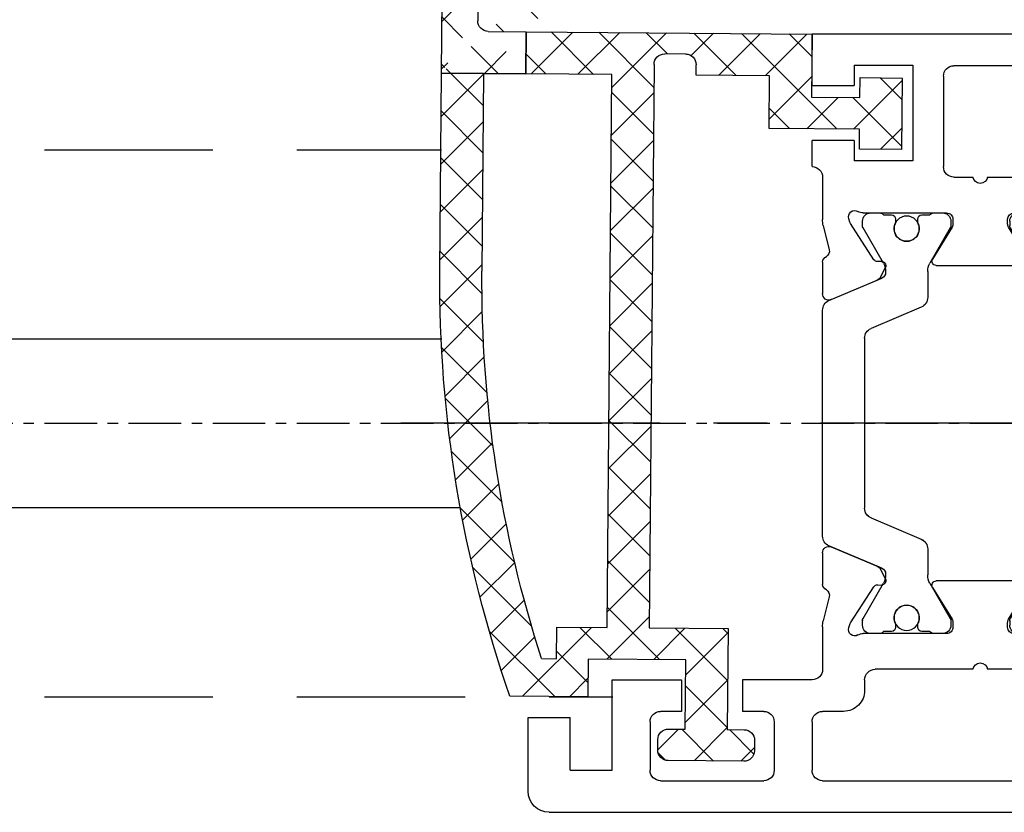
# Model space of a CAD drawing. Units: millimetres. Extents: x 4040 to 5228, y -9910 to 1050.
# Drawn here: x 4203 to 4250, y -6683 to -6645 of the extents above; entities that cross this region are included whole.
import ezdxf

# ---------------------------------------------------------------- set-up
doc = ezdxf.new("R2010")
doc.units = ezdxf.units.MM
for name, pattern in [('CENTERX2', [20.319999999999997, 12.7, -2.54, 2.54, -2.54]), ('MITTEX2', [4, 2.5, -0.5, 0.5, -0.5]), ('VERDECKTX2', [0.75, 0.5, -0.25])]:
    doc.linetypes.add(name, pattern=pattern)
for name, color, linetype in [('03_Mittellinie', 1, 'MITTEX2'), ('1', 7, 'Continuous'), ('BLOCK 325439-XX-1-20 Seitendichtung$0$325439', 252, 'Continuous'), ('BLOCK 325440-XX-1-20 Seitendichtung Vertikal$0$325440', 3, 'Continuous'), ('Fahrflügel', 3, 'Continuous'), ('Konstruktion', 31, 'Continuous')]:
    doc.layers.add(name, color=color, linetype=linetype)

# ---------------------------------------------------------------- blocks, each defined once
blk = doc.blocks.new('BLOCK 325440-XX-1-20 Seitendichtung Vertikal$0$325440 Trennung')
at = {"layer": 'BLOCK 325440-XX-1-20 Seitendichtung Vertikal$0$325440', "color": 8}
for p, q in [((-5.370715454882884, 15), (-5.369050250119471, 15)), ((5.369065269165731, 15), (-5.369050250119471, 15)), ((-5.829302415913844, 14.69536066055298), (-6.895107970303798, 12.18445539474487)), ((-5.812794739600577, 14.73357515229145), (-5.811704674935754, 14.73248508762572)), ((6.895126714640355, 12.18445539474487), (5.829313709669805, 14.69536066055298)), ((5.876636072331166, 14.58294630050659), (6.804445698195195, 12.39712476730347)), ((-9.999992147750163, 12.69997596740723), (-9.999988422459865, 12.27314710617065)), ((-9.601661757296824, 13.09998273849487), (-9.599996552533412, 13.09998273849487)), ((-9.38831438190391, 13.09998273849487), (-9.599996552533412, 13.09998273849487)), ((-7.611179546183848, 12.10643291473389), (-9.283313349551463, 13.07184934616089)), ((-5.520338014430308, 10.30458450317383), (-4.505527958936, 12.69532680511475)), ((-4.045275793141627, 12.99996614456177), (4.045294537478185, 12.99996614456177)), ((4.503877773218846, 12.69532680511475), (5.518684103422856, 10.30458450317383)), ((4.503877773218846, 12.69532680511475), (4.505546703272557, 12.69532680511475)), ((4.505546703272557, 12.69532680511475), (5.520353033476567, 10.30458450317383)), ((9.283328368597722, 13.07184934616089), (7.611198290520406, 12.10643291473389)), ((9.386660470896459, 13.09998273849487), (9.388325675659871, 13.09998273849487)), ((9.600004120999074, 13.09998273849487), (9.388325675659871, 13.09998273849487)), ((10.00000716679642, 12.27320671081543), (10.00000716679642, 12.69997596740723)), ((-7.776336566275859, 12.5551962852478), (-7.774671361512446, 12.5551962852478)), ((10.00000716679642, 12.39115718907942), (10.00012328311823, 12.39104107275762)), ((-9.899990454978251, 12.09999561309814), (-9.899990454978251, 11.72496318817139)), ((9.90000547402451, 11.72496318817139), (9.90000547402451, 12.09999561309814)), ((-9.701655999488139, 11.52498960494995), (-9.699990794724727, 11.52498960494995)), ((-9.699990794724727, 11.52498960494995), (-9.58818365699699, 11.52498960494995)), ((9.586537196570134, 11.52498960494995), (9.588206126623845, 11.52498960494995)), ((9.588206126623845, 11.52498960494995), (9.700009539061284, 11.52498960494995)), ((-9.58817993170669, 10.47499418258667), (-9.699987069434428, 10.47499418258667)), ((5.518684103422856, 10.30458450317383), (5.520353033476567, 10.30458450317383)), ((9.586540921860433, 10.47499418258667), (9.588206126623845, 10.47499418258667)), ((9.700013264351583, 10.47499418258667), (9.588206126623845, 10.47499418258667)), ((-9.89999418026855, 10.27496099472046), (-9.899990454978251, 9.899988174438477)), ((-9.283309624261165, 8.928134441375732), (-7.612427518433833, 9.892776012420654)), ((-7.212428197926783, 10.00000476837158), (-5.980586454934382, 10.00000476837158)), ((5.978939994507527, 10.00000476837158), (5.98060519927094, 10.00000476837158)), ((5.98060519927094, 10.00000476837158), (7.212443216973043, 10.00000476837158)), ((7.612446262770391, 9.892776012420654), (9.283328368597722, 8.928134441375732)), ((9.90000547402451, 9.899988174438477), (9.90000547402451, 10.27496099472046)), ((-9.999992147750163, 9.726777076721191), (-9.999988422459865, 9.29994821548462)), ((10.00000716679642, 9.300007820129395), (10.00000716679642, 9.726777076721191)), ((-9.601654306716227, 8.900001049041748), (-9.599989101952815, 8.900001049041748)), ((-9.599989101952815, 8.900001049041748), (-9.388310656613612, 8.900001049041748)), ((9.386664196186757, 8.900001049041748), (9.38832940095017, 8.900001049041748)), ((9.38832940095017, 8.900001049041748), (9.600011571579671, 8.900001049041748)), ((-9.601654306716227, 6.099998950958252), (-9.599989101952815, 6.099998950958252)), ((-9.599989101952815, 6.099998950958252), (-9.388310656613612, 6.099998950958252)), ((9.386664196186757, 6.099998950958252), (9.38832940095017, 6.099998950958252)), ((9.38832940095017, 6.099998950958252), (9.600011571579671, 6.099998950958252)), ((-9.999992147750163, 5.273222923278809), (-9.999988422459865, 5.700051784515381)), ((-9.283309624261165, 6.071865558624268), (-7.612427518433833, 5.107223987579346)), ((7.612446262770391, 5.107223987579346), (9.283328368597722, 6.071865558624268)), ((10.00000716679642, 5.699992179870605), (10.00000716679642, 5.273222923278809)), ((-9.89999418026855, 4.725039005279541), (-9.899990454978251, 5.100011825561523)), ((-7.212428197926783, 4.999995231628418), (-5.980586454934382, 4.999995231628418)), ((-5.520338014430308, 4.695415496826172), (-4.505527958936, 2.304673194885254)), ((4.503877773218846, 2.304673194885254), (5.518684103422856, 4.695415496826172)), ((4.505546703272557, 2.304673194885254), (5.520353033476567, 4.695415496826172)), ((5.518684103422856, 4.695415496826172), (5.520353033476567, 4.695415496826172)), ((5.978939994507527, 4.999995231628418), (5.98060519927094, 4.999995231628418)), ((5.98060519927094, 4.999995231628418), (7.212443216973043, 4.999995231628418)), ((9.90000547402451, 5.100011825561523), (9.90000547402451, 4.725039005279541)), ((-9.58817993170669, 4.52500581741333), (-9.699987069434428, 4.52500581741333)), ((9.586540921860433, 4.52500581741333), (9.588206126623845, 4.52500581741333)), ((9.700013264351583, 4.52500581741333), (9.588206126623845, 4.52500581741333)), ((-9.701655999488139, 3.475010395050049), (-9.699990794724727, 3.475010395050049)), ((-9.699990794724727, 3.475010395050049), (-9.58818365699699, 3.475010395050049)), ((9.586537196570134, 3.475010395050049), (9.588206126623845, 3.475010395050049)), ((9.588206126623845, 3.475010395050049), (9.700009539061284, 3.475010395050049)), ((-9.899990454978251, 2.900004386901855), (-9.899990454978251, 3.275036811828613)), ((-7.611179546183848, 2.893567085266113), (-9.283313349551463, 1.928150653839111)), ((-5.829302415913844, 0.3046393394470215), (-6.895107970303798, 2.815544605255127)), ((6.895126714640355, 2.815544605255127), (5.829313709669805, 0.3046393394470215)), ((9.283328368597722, 1.928150653839111), (7.611198290520406, 2.893567085266113)), ((9.90000547402451, 3.275036811828613), (9.90000547402451, 2.900004386901855)), ((-9.999992147750163, 2.300024032592773), (-9.999988422459865, 2.726852893829346)), ((-7.776336566275859, 2.444803714752197), (-7.774671361512446, 2.444803714752197)), ((5.876636072331166, 0.4170536994934082), (6.804445698195195, 2.602875232696533)), ((10.00000716679642, 2.72679328918457), (10.00000716679642, 2.300024032592773)), ((10.00000716679642, 2.608842810920578), (10.00012328311823, 2.608958927242384)), ((-9.601661757296824, 1.900017261505127), (-9.599996552533412, 1.900017261505127)), ((-9.38831438190391, 1.900017261505127), (-9.599996552533412, 1.900017261505127)), ((-4.045275793141627, 2.000033855438232), (4.045294537478185, 2.000033855438232)), ((4.503877773218846, 2.304673194885254), (4.505546703272557, 2.304673194885254)), ((9.386660470896459, 1.900017261505127), (9.388325675659871, 1.900017261505127)), ((9.600004120999074, 1.900017261505127), (9.388325675659871, 1.900017261505127)), ((-5.812794739600577, 0.2664248477085494), (-5.811704674935754, 0.2675149123742813)), ((-5.370715454882884, 0), (-5.369050250119471, 0)), ((5.369065269165731, 0), (-5.369050250119471, 0))]:
    blk.add_line(p, q, dxfattribs=at)
for centre in [(-9.25, 10.99997415550206), (9.25, 10.99997415550206), (-9.25, 4.000025844497941), (9.25, 4.000025844497941)]:
    blk.add_circle(centre, 0.6000047177448772, dxfattribs=at)
for centre, radius, start, end in [((-5.36897424646304, 14.49988871183632), 0.5001112939389148, 90.00870743932865, 156.9921714281868), ((5.368985538374545, 14.49988871000187), 0.5001112963536953, 23.00782868266453, 89.9908655575331), ((-9.599960769752215, 12.69995136134094), 0.400031378753951, 90.005125103779, 179.9964757171745), ((-9.388295390594067, 12.89004153757378), 0.209941201780101, 59.99639476126658, 90.00518298404624), ((-4.045322419897275, 12.50004012765567), 0.4999260190806769, 89.99465617664997, 157.0062226909658), ((4.043706474381906, 12.50009185712588), 0.4998742933889589, 22.98985223323349, 90.00884200695936), ((4.045332669451454, 12.50002729365224), 0.4999388523635198, 22.99475099535031, 90.00437013671225), ((9.3883030894267, 12.89006885525396), 0.2099138844561213, 89.9938351108053, 120.0056035167744), ((9.599976315374079, 12.69995188731446), 0.4000308521474422, 0.003448953298893415, 89.99601744473696), ((-9.800012681327644, 12.2731855183838), 0.1999757448216991, 180.011005623293, 240.0033409919849), ((-7.171277270324936, 12.30164721640813), 0.3000056755121027, 269.6255051349651, 337.0061690396701), ((7.171147043372912, 12.30151832931642), 0.2998181991198574, 202.9822781612211, 270.4031983688329), ((9.800038381719787, 12.27318364961684), 0.1999687864064466, 299.994276180556, 0.006607578180550821), ((-9.699966090796806, 11.72501397405449), 0.2000243706296663, 180.0145473111706, 269.9929237082657), ((-7.215870224299579, 12.79103530970679), 0.790537727859891, 239.9966140485419, 273.0913436466357), ((7.216178566268354, 12.79027353228594), 0.7897332288582115, 266.88446271535, 300.0128275205197), ((9.699987471201894, 11.72500761149058), 0.2000180077574009, 270.006321406895, 359.9872748023416), ((-9.58794565093558, 11.72423170963884), 0.1992422468445292, 269.9315569550675, 295.0330176429829), ((-9.249998648960172, 10.99996209144592), 0.599991560937963, 244.9923971459128, 115.0076028540871), ((9.249997331644408, 10.99996209144592), 0.5999984671305113, 64.99098338269856, 295.0090166173014), ((9.587968012539932, 11.72426478498892), 0.1992753223002787, 244.9690935325709, 270.0684627436472), ((9.586240040498524, 11.72372182292202), 0.1987324401345929, 249.2144744647839, 270.0856719471024), ((-9.699969821842387, 10.27496982470984), 0.200024358621061, 90.00494046949517, 180.0025292973408), ((-9.588344216303085, 10.27453038435215), 0.2004638655520678, 65.00431023473072, 89.95304482907594), ((-5.980466378121491, 10.49985238906811), 0.4998476351187555, 269.9862360164291, 337.0047499047984), ((5.978883314985069, 10.49995944552575), 0.499954680367081, 203.003372209666, 270.0064955835985), ((5.980482853175999, 10.49985458775882), 0.4998498343600665, 202.9954168967521, 270.0140240417597), ((9.588374008169922, 10.27446376236912), 0.2005304904924077, 90.04796729491603, 114.9914719705714), ((9.58656426649759, 10.27534694330097), 0.1996472406502207, 90.00669956254696, 110.7853996857989), ((9.699987473521105, 10.2749761831692), 0.2000180010803601, 359.9956492215005, 89.9926121362233), ((-9.800023362673528, 9.72680013792069), 0.1999687864063925, 119.994276180556, 180.0066075781805), ((-7.212368735459677, 9.200102583177795), 0.799902187403809, 90.00425920627308, 120.0089073199732), ((7.212387481104088, 9.200102586057255), 0.7999021842562154, 59.99109265801231, 89.99600772430719), ((9.800038381719787, 9.72680013792069), 0.1999687864064466, 359.9933924218194, 60.00572381944404), ((-9.600074074485747, 9.299915389334274), 0.3999143493199873, 179.9952969932838, 270.0121740256315), ((-9.388291665303768, 9.109942249962842), 0.2099412017800725, 269.9948170159537, 300.0036052387334), ((9.388310409642145, 9.109942249962842), 0.2099412017801287, 239.9963947607529, 270.0051829835252), ((9.600038244152529, 9.299969972586041), 0.3999689244336685, 269.9961791385437, 0.005421682462645614), ((-9.600074074485747, 5.700084610665726), 0.3999143493199873, 89.98782597436855, 180.0047030067162), ((-9.388291665303768, 5.890057750037158), 0.2099412017800725, 59.99639476126671, 90.00518298404624), ((9.388310409642145, 5.890057750037158), 0.2099412017801287, 89.99481701647487, 120.0036052392472), ((9.600038244152529, 5.700030027413959), 0.3999689244336685, 359.9945783175373, 90.00382086145638), ((-9.800023362673528, 5.273199862079309), 0.1999687864063925, 179.9933924218195, 240.0057238194439), ((9.800038381719787, 5.273199862079309), 0.1999687864064466, 299.994276180556, 0.006607578180550546), ((-9.699969821842387, 4.725030175290158), 0.200024358621061, 179.9974707026591, 269.9950595305049), ((-7.212368735459677, 5.799897416822205), 0.799902187403809, 239.9910926800269, 269.9957407937269), ((-5.980466378121491, 4.50014761093189), 0.4998476351187555, 22.99525009520143, 90.01376398357087), ((5.978883314985069, 4.500040554474253), 0.499954680367081, 89.99350441640158, 156.9966277903334), ((5.980482853175999, 4.500145412241181), 0.4998498343600665, 89.98597595824032, 157.004583103248), ((7.212387481104088, 5.799897413942745), 0.7999021842562154, 270.0039922756928, 300.0089073419878), ((9.699987473521105, 4.725023816830799), 0.2000180010803601, 270.0073878637767, 0.004350778499491893), ((-9.588344216303085, 4.725469615647853), 0.2004638655520678, 270.046955170924, 294.9956897652694), ((-9.249998648960172, 4.000037908554077), 0.599991560937963, 244.992397145913, 115.007602854087), ((9.249997331644408, 4.000037908554077), 0.5999984671305113, 64.99098338269867, 295.0090166173013), ((9.588374008169922, 4.725536237630877), 0.2005304904924077, 245.0085280294284, 269.952032705084), ((9.58656426649759, 4.724653056699026), 0.1996472406502207, 249.2146003142013, 269.9933004374531), ((-9.699966090796806, 3.274986025945509), 0.2000243706296663, 90.00707629173436, 179.9854526888294), ((-9.58794565093558, 3.275768290361157), 0.1992422468445292, 64.96698235700612, 90.0684430449324), ((9.587968012539932, 3.275735215011082), 0.1992753223002787, 89.93153725635278, 115.0309064674052), ((9.586240040498524, 3.276278177077984), 0.1987324401345929, 89.91432805289763, 110.7855255352161), ((9.699987471201894, 3.274992388509418), 0.2000180077574009, 0.0127251976583914, 89.99367859310505), ((-9.800012681327644, 2.726814481616202), 0.1999757448216991, 119.9966590080377, 179.988994376707), ((-7.215870224299579, 2.208964690293215), 0.790537727859891, 86.90865635336434, 120.0033859514808), ((-7.171277270324936, 2.698352783591872), 0.3000056755121027, 22.99383096032965, 90.37449486503492), ((7.171147043372912, 2.698481670683577), 0.2998181991198574, 89.59680163116703, 157.0177218387689), ((7.216178566268354, 2.209726467714063), 0.7897332288582115, 59.98717247948034, 93.11553728464997), ((9.800038381719787, 2.72681635038316), 0.1999687864064466, 359.9933924218194, 60.00572381944394), ((-9.599960769752215, 2.300048638659064), 0.400031378753951, 180.0035242828255, 269.994874896221), ((-9.388295390594067, 2.109958462426221), 0.209941201780101, 269.9948170159537, 300.0036052387333), ((-4.045322419897275, 2.499959872344334), 0.4999260190806769, 202.9937773090343, 270.00534382335), ((4.043706474381906, 2.499908142874119), 0.4998742933889589, 269.9911579930406, 337.0101477667667), ((4.045332669451454, 2.499972706347762), 0.4999388523635198, 269.9956298632877, 337.00524900465), ((9.3883030894267, 2.109931144746042), 0.2099138844561213, 239.9943964832032, 270.0061648891947), ((9.599976315374079, 2.300048112685545), 0.4000308521474422, 270.0039825552631, 359.9965510467011), ((-5.36897424646304, 0.50011128816368), 0.5001112939389148, 203.0078285718134, 269.9912925606714), ((5.368985538374545, 0.5001112899981308), 0.5001112963536953, 270.0091344424669, 336.9921713173356)]:
    blk.add_arc(centre, radius, start, end, dxfattribs=at)
blk = doc.blocks.new('BLOCK 325440-XX-1-20 Seitendichtung Vertikal$0$325440-XX-1-20 Seitendichtung Vertikal')
at = {"layer": 'BLOCK 325440-XX-1-20 Seitendichtung Vertikal$0$325440'}
for p, q in [((0, 0), (32.49940276145935, 7.450580596923828e-06)), ((0, -1.999992877244949), (0, 0)), ((0.2820035265167462, 6.464870239142329e-08), (0.2820035911663581, 0)), ((32.49940276145935, -2.449981868267063), (32.49940276145935, 7.450580596923828e-06)), ((3.000020980834961, -1.000002026557922), (1.000016927719116, -1.000002026557922)), ((1.000016927719116, -1.000002026557922), (1.000016927719116, -1.999992877244949)), ((3.000020980834961, -1.999992877244949), (3.000020980834961, -1.000002026557922)), ((19.49962973594666, -1.499991863965992), (25.74929594993591, -1.499991863965992)), ((30.49942851066589, -1.474980264902118), (27.69941091537476, -1.474980264902118)), ((27.69941091537476, -1.474980264902118), (27.69944071769714, -6.024982780218128)), ((30.49942851066589, -1.474980264902118), (30.49942851066589, -2.449981868267063)), ((1.000016927719116, -1.999992877244949), (0, -1.999992877244949)), ((15.99946618080139, -1.999992877244949), (3.000020980834961, -1.999992877244949)), ((18.99945735931396, -6.299974396824837), (18.99963617324829, -1.999974250793461)), ((26.24928951263428, -1.999992877244953), (26.24928951263428, -6.299991160631183)), ((32.49940276145935, -2.449981868267063), (30.49942851066589, -2.449981868267063)), ((16.99945330619812, -8.824234537315533), (16.99948310852051, -2.999994903802872)), ((30.49942851066589, -5.049981176853183), (30.49942851066589, -6.024982780218128)), ((30.49942851066589, -5.049981176853183), (32.49943256378174, -5.049981176853187)), ((32.49943256378174, -6.299987435340888), (32.49943256378174, -5.049981176853187)), ((27.69944071769714, -6.024982780218128), (30.49942851066589, -6.024982780218128)), ((32.4992835521698, -6.299989297986038), (32.49943256378174, -6.299987435340888)), ((24.15376901626587, -6.799992173910145), (19.49945092201233, -6.799990311264992)), ((25.74929594993591, -6.799992173910145), (24.84658360481262, -6.799992173910145)), ((31.99943900108337, -6.799990311264999), (31.99943900108337, -8.820265531539924)), ((18.24343204498291, -8.78104381263256), (18.29305291175842, -8.93368199467659)), ((22.89947867393494, -8.500006049871448), (18.93559098243713, -8.499989286065102)), ((23.19946885108948, -9.02090594172478), (23.19943904876709, -8.799975737929348)), ((25.7994532585144, -8.800012990832332), (25.7994532585144, -9.02093201875687)), ((30.06333112716675, -8.499994874000553), (26.09944343566895, -8.500000461936)), ((30.70586919784546, -8.933678269386295), (30.75546026229858, -8.781040087342266)), ((17.31741428375244, -10.24877466261387), (17.03310012817383, -9.09680686891079)), ((18.32675933837891, -9.00433212518692), (19.44428682327271, -10.72517968714238)), ((22.22874760627747, -10.69581136107445), (23.15554022789001, -9.177198633551601)), ((25.84338188171387, -9.177207946777347), (26.77017450332642, -10.69580391049385)), ((29.55463528633118, -10.72518341243267), (30.67216277122498, -9.00433957576752)), ((31.96582198143005, -9.096814319491394), (31.68147802352905, -10.24876721203328)), ((16.99945330619812, -12.3368576169014), (16.99945330619812, -10.83547621965408)), ((19.62247490882874, -10.81597805023194), (19.79726552963257, -10.80682128667832)), ((19.98591423034668, -11.09735295176506), (19.7523832321167, -11.55570894479752)), ((26.5994668006897, -10.99999062716961), (22.39945530891418, -10.99998690187931)), ((29.24650907516479, -11.55570149421692), (29.01297807693481, -11.09734363853932)), ((29.20162677764893, -10.80682501196862), (29.37644720077515, -10.81598177552224)), ((31.99943900108337, -10.83547621965409), (31.99943900108337, -12.3368538916111)), ((19.60229873657227, -11.69566623866558), (17.41647720336914, -12.62347586452961)), ((31.58241510391235, -12.62347586452961), (29.39659357070923, -11.69565878808499)), ((16.99948310852051, -26.16449166089296), (16.99945330619812, -24.66311305761337)), ((17.41650700569153, -24.37649201601744), (19.60229873657227, -25.30430909246207)), ((29.39662337303162, -25.30430164188147), (31.58244490623474, -24.37649108469487)), ((31.99946880340576, -24.6631084010005), (31.99946880340576, -26.16449072957039)), ((19.7523832321167, -25.44426452368498), (19.98594403266907, -25.90261306613684)), ((29.0130078792572, -25.90261306613684), (29.24653887748718, -25.44426266103983)), ((19.79726552963257, -26.19314007461071), (19.62247490882874, -26.18398331105709)), ((22.39948511123657, -25.99997445940972), (26.5994668006897, -25.99997911602259)), ((29.37647700309753, -26.18398517370224), (29.20165657997131, -26.19313262403012)), ((19.44428682327271, -26.27478446811438), (18.32675933837891, -27.99562830477953)), ((23.15554022789001, -27.82276645302773), (22.22874760627747, -26.30415931344033)), ((26.77017450332642, -26.30415558815003), (25.84338188171387, -27.82275900244713)), ((30.67216277122498, -27.99563016742468), (29.55466508865356, -26.27478446811438)), ((17.03310012817383, -27.90315542370081), (17.31741428375244, -26.75120439380407)), ((31.68150782585144, -26.75119787454606), (31.96585178375244, -27.90315356105567)), ((18.29305291175842, -28.06628867983818), (18.2434618473053, -28.21893803775311)), ((23.19946885108948, -28.19999214261771), (23.19946885108948, -27.97906193882227)), ((25.7994532585144, -27.97903586179018), (25.7994532585144, -28.19996606558562)), ((30.75549006462097, -28.21895200759173), (30.70586919784546, -28.06630358099938)), ((16.99948310852051, -33.99998228996992), (16.99948310852051, -28.17454189062119)), ((18.93559098243713, -28.49998325109482), (22.89947867393494, -28.4999655559659)), ((26.09944343566895, -28.49997486919165), (30.06336092948914, -28.49998231977225)), ((31.99946880340576, -28.17969210445882), (31.99946880340576, -30.19997850060464)), ((19.49945092201233, -30.19997291266918), (24.15376901626587, -30.19998082891107)), ((24.84658360481262, -30.19998129457236), (29.49947118759155, -30.19998176023364)), ((18.99963617324829, -34.99999037012458), (18.99945735931396, -30.6999902240932)), ((29.99946475028992, -30.6999902240932), (29.99946475028992, -31.19996236637235)), ((32.49949216842651, -30.69998184219003), (35.7997715473175, -30.69998184219003)), ((35.7997715473175, -30.69998184219003), (35.7997715473175, -32.19998162239791)), ((41.99975728988647, -30.69998184219003), (38.69977593421936, -30.69998184219003)), ((38.69977593421936, -30.69998184219003), (38.69977593421936, -32.19998162239791)), ((41.99975728988647, -34.99998175539077), (41.99975728988647, -30.69998184219003)), ((30.99945187568665, -32.19998069107533), (31.99976682662964, -32.19998069107533)), ((34.79975461959839, -32.19998162239791), (35.7997715473175, -32.19998162239791)), ((38.69977593421936, -32.19998162239791), (39.69976305961609, -32.19998162239791)), ((32.499760389328, -32.69998077303172), (32.499760389328, -34.99997174367309)), ((34.29976105690002, -32.69998170435429), (34.29976105690002, -34.99998175539076)), ((40.19975662231445, -32.69998170435429), (40.19975662231445, -34.99998175539077)), ((45.99976539611816, -32.49998204410077), (43.99976134300232, -32.49998204410077)), ((43.99976134300232, -34.99998175539077), (43.99976134300232, -32.49998204410077)), ((45.99976539611816, -35.99998180288822), (45.99976539611816, -32.49998204410077)), ((0, -34.99997174367309), (1.000016927719116, -34.99997174367309)), ((0, -36.99998185038567), (0, -34.99997174367309)), ((1.000016927719116, -34.99997174367309), (1.000016927719116, -35.99998180288821)), ((3.000020980834961, -34.99997174367309), (15.99946618080139, -34.99998105689883)), ((3.000020980834961, -35.99998180288821), (3.000020980834961, -34.99997174367309)), ((43.99976134300232, -34.99998175539077), (41.99975728988647, -34.99998175539077)), ((31.99976682662964, -35.49997182562947), (19.49962973594666, -35.49997182562947)), ((39.69976305961609, -35.49998183734716), (34.79975461959839, -35.49998183734715)), ((1.000016927719116, -35.99998180288821), (3.000020980834961, -35.99998180288821)), ((44.99974846839905, -36.99998185038749), (0, -36.99998185038567))]:
    blk.add_line(p, q, dxfattribs=at)
for centre, radius, start, end in [((19.49962287440394, -1.999991850387236), 0.500000000199968, 90, 179.9978947184186), ((25.74929287440318, -1.999991850187147), 0.5000000000000142, 0, 90), ((15.99947287460327, -2.999991475386196), 0.9999996249999938, 359.9999089414763, 90), ((19.49946287460352, -6.299991850386505), 0.4999979999999711, 179.9978947183144, 269.9999693837938), ((25.74929287440318, -6.299991820365907), 0.5, 270, 0), ((32.49943703504323, -6.799988631511958), 0.5000007499973371, 90.0171887591073, 180.000187178095), ((24.50017297859722, -6.749991835376935), 0.3499997350714549, 188.2132999996705, 351.7867855212571), ((18.52875363423846, -8.688304386667369), 0.3000019569875332, 59.29780427467464, 198.0069468191431), ((30.47015553209712, -8.68831288128786), 0.2999994043003456, 341.9954027451721, 120.7015774439253), ((18.15484048758753, -8.82000690632185), 1.15539491594121, 180.209647758053, 193.8610025081466), ((18.93558283919447, -8.003185725518051), 0.4968026500902887, 239.2978042745003, 270), ((22.8994628391938, -8.799990575518681), 0.2999848499971479, 0.002671255135600636, 89.99974921503878), ((26.09944777241708, -8.80000206620753), 0.3000022499998539, 90.00007949954161, 180.0019995554932), ((30.06333633074701, -8.003194226259442), 0.4968000899598963, 270.0000794995416, 300.7015774436215), ((30.84541777155937, -8.820268631512594), 1.154025113477777, 346.1349734920706, 0.0001871780950340092), ((18.57836385896462, -8.840944313635191), 0.2999962934114206, 198.0069468188135, 212.9996312424523), ((22.89946132927798, -9.020920575507265), 0.2999966600812285, 328.6050062637151, 0.002671255239821052), ((26.09945731947118, -9.0209220661709), 0.3000040870283799, 180.0019995557016, 211.3956740175016), ((30.42055319249903, -8.840952120892329), 0.2999930356905269, 327.0002538481645, 341.9954027450569), ((17.02614746364179, -10.32066248389856), 0.3000034414087139, 300.9045299896266, 13.86445898355721), ((31.97274869001012, -10.32065885820703), 0.3000054094951651, 166.1349734920701, 239.0970001813229), ((17.29890539508597, -10.85359852024703), 0.2999964120882248, 113.3023300185983, 176.5368000000482), ((19.61201273166989, -10.61625504569202), 0.199996862450699, 212.999631242922, 272.9986688505365), ((22.39946757302005, -10.79999438594132), 0.1999924154579446, 148.605006263831, 269.999950752779), ((26.59945757302103, -10.79999191140087), 0.1999984999999384, 269.999950752779, 31.39567401738563), ((29.38689873469775, -10.61625922607164), 0.1999961490471753, 267.0015023856989, 327.0002538476729), ((31.6999997363373, -10.8535962481783), 0.2999910932082033, 3.462914337512434, 66.697879996601), ((19.80772312093814, -11.00655247808573), 0.2000043050241151, 332.999834242177, 92.99866885058877), ((29.19117877201825, -11.00654851364925), 0.1999968624478441, 87.00150238569891, 206.99942954907), ((19.48507635670467, -11.41950903160796), 0.3000048366087792, 292.9997310103228, 332.9998342419439), ((29.51382245860259, -11.41950663524222), 0.3000005499992842, 206.9994295491865, 247.0000923335616), ((17.29926612916188, -12.347328495498), 0.2999954657894829, 177.9999228689842, 292.9997310103803), ((31.69963270316384, -12.34732605908176), 0.2999985440777369, 247.0000923329422, 2.000279975091058), ((17.29927879259594, -24.65264192891482), 0.2999985440778073, 67.00009233356155, 182.000279975091), ((31.69965939039866, -24.65263874991615), 0.2999954657894983, 357.9999228689842, 112.9997310104387), ((19.48508903715629, -25.58046135275254), 0.3000005499992933, 26.99993518992999, 67.00009233356155), ((29.51384916285497, -25.5804582138062), 0.3000048366087808, 112.9997310102645, 153.00082663435), ((17.29891677766409, -26.14637204127575), 0.2999960840790609, 183.4627989761429, 246.6978799962048), ((19.61201821150098, -26.38371294948775), 0.2000030655777289, 87.00133114946343, 147.0004880378418), ((19.80772827479632, -25.99341174117399), 0.2000018556066636, 267.0013311494634, 26.99993519027992), ((22.39947780128387, -26.19997278935807), 0.1999981951249935, 89.99994161285701, 211.3952116962674), ((26.59946780137398, -26.19997095494182), 0.1999920804578367, 328.6044424791519, 89.99994161285701), ((29.19120839064271, -25.99340782026957), 0.199997580060774, 153.0008266351656, 272.9952287691558), ((29.38692842817181, -26.38370853693414), 0.1999968624485134, 32.99939705311544, 92.99522876915582), ((31.70003209870629, -26.14636884464381), 0.2999944342442915, 293.3005759036998, 356.5367991999476), ((17.02615716864057, -26.67931181161657), 0.3000079774873878, 346.1349734920706, 59.09536150401885), ((31.97278081255172, -26.67930669750422), 0.300003441415769, 120.9045299992784, 193.86492779976), ((18.15349586737466, -28.17970149044231), 1.154029967780521, 166.1349734920701, 179.7438502738921), ((18.57837224635477, -28.15901556971403), 0.2999962454121857, 147.0004880381889, 161.9954027449581), ((22.89947575628048, -27.97904403740722), 0.2999927293496416, 359.9965455236444, 31.39521169636125), ((26.09945993079418, -27.979042254452), 0.3000011450831778, 148.6044424786606, 179.9988330105494), ((30.42057150014443, -28.1590130359491), 0.2999893768761704, 18.00158848517688, 32.99939705294978), ((30.84545158090987, -28.17969650785927), 1.154023299996632, 0.0002410625512941021, 13.86492779975995), ((18.5287653871892, -28.31166659043629), 0.3000019571258685, 161.9954027448426, 300.702195726295), ((18.93559391566669, -28.99678411234527), 0.4968013250022433, 90.00025295316276, 120.7021957261075), ((22.89946391564536, -28.19997403739399), 0.2999912500000012, 270.0002529531627, 359.9965455236444), ((26.09945653587783, -28.19997225436783), 0.3000022500000465, 179.9988330107579, 269.9998937598967), ((30.06334653587783, -28.99678450436659), 0.4968026500186761, 59.29842255535091, 89.99989375989676), ((30.4701664292561, -28.31166468392803), 0.2999981996332617, 239.2984225550337, 18.00158848506133), ((24.50017177040991, -30.24998083521678), 0.3499997350714027, 8.213120000138785, 171.7867855209404), ((19.4994618744031, -30.69997185042484), 0.4999990001995225, 89.99990151764763, 180.0021319414764), ((29.49946187440401, -30.69998082020721), 0.4999992499998316, 359.9989400292834, 89.99999816811776), ((32.49948488091013, -30.19997650785991), 0.5000053425272171, 180.0002410625513, 270), ((30.99945187440426, -31.19998082020721), 0.9999999999999147, 179.9989400291792, 270), ((31.9997618744037, -32.69998082020539), 0.5, 0, 90), ((34.7997628746034, -32.6999818503864), 0.5000000000000142, 90, 180), ((39.69976287460304, -32.6999818503864), 0.5, 0, 90), ((15.99947287460327, -33.99998147538645), 0.9999996249998421, 269.9999592301198, 359.9999514853965), ((19.49962287460312, -34.99997185038592), 0.5, 180.0021319413722, 270), ((31.99976187440461, -34.99997185038774), 0.4999999999989484, 269.9999999999479, 0), ((34.7997628746034, -34.99998185038567), 0.5, 180, 270), ((39.69976287460304, -34.99998185038567), 0.5, 270, 0), ((44.99976287460322, -35.99998185038749), 1, 270, 0)]:
    blk.add_arc(centre, radius, start, end, dxfattribs=at)
at = {"layer": 'BLOCK 325440-XX-1-20 Seitendichtung Vertikal$0$325440', "rotation": 270}
blk.add_blockref('BLOCK 325440-XX-1-20 Seitendichtung Vertikal$0$325440 Trennung', (16.99948238530937, -18.4999859729136), dxfattribs=at)
blk = doc.blocks.new('BLOCK 325440-XX-1-20 Seitendichtung Vertikal')
at = {"layer": 'BLOCK 325440-XX-1-20 Seitendichtung Vertikal$0$325440'}
blk.add_blockref('BLOCK 325440-XX-1-20 Seitendichtung Vertikal$0$325440-XX-1-20 Seitendichtung Vertikal', (0, 0), dxfattribs=at)
blk = doc.blocks.new('BLOCK 325439-XX-1-20 Seitendichtung$0$325439-XX-1-20 Seitendichtung')
at = {"layer": 'BLOCK 325439-XX-1-20 Seitendichtung$0$325439'}
h = blk.add_hatch(dxfattribs=at)
h.set_pattern_fill('ANSI37', color=1, angle=-1.272221872585407e-14)
h.set_pattern_definition([(44.99999999999999, (10.08495948042945, -69.11716895557583), (-2.245064030267288, 2.245064030267289), []), (135, (10.08495948042945, -69.11716895557583), (-2.245064030267289, -2.245064030267288), [])])
edge = h.paths.add_edge_path()
edge.add_arc((31.90268113024923, 11.59716952216513), 0.5996263546842832, 179.3359445606173, 224.9124662952286)
edge.add_arc((30.91118527506706, 10.60904965442933), 0.8001753992021429, 0.4893928765084719, 44.8946629728364)
edge.add_arc((31.11563416939953, 10.10688714040953), 0.5999688017226891, 244.7828000582971, 360.4887066614799)
edge.add_arc((34.74276741714267, 50.89579701351067), 40.00011685245221, 211.9479455811701, 257.221083044817)
edge.add_line((35.2325346853031, -3.702139089198681), (34.76056999854928, 52.09587071201713))
edge.add_line((31.76072810811821, 52.09025553884021), (31.30309504812841, 11.60411900834515))
edge.add_line((31.71133148504305, 10.6158842831228), (31.71558114647178, 10.11200453644233))
edge.add_line((30.86001692296259, 9.564095848692887), (26.01806360305273, 11.84413818370012))
edge.add_arc((25.76172337691606, 11.29919294863612), 0.6022255563780837, 64.80787996497178, 77.19905430681415)
edge.add_arc((36.96920439395172, 51.08202643617005), 43.99993711561861, 210.5885901734727, 262.0508888331929)
edge.add_arc((30.74602855228023, 6.514500507124467), 0.9999771622018441, 0.4841424144310043, 82.05206621807793)
edge.add_line((31.74597001528173, 6.522950092776227), (31.79040101411011, 1.268928913397758))
edge.add_arc((32.76066433199686, 52.07896106019871), 1.000000008535742, 90.48304804216822, 179.3528602883115)
edge.add_arc((33.76064268074561, 52.08744686934006), 0.9999628003158105, 0.4826742968299164, 90.48460806355303)
edge.add_line((33.75218508993112, 53.08737390226634), (32.75223365301736, 53.07892552992962))
edge.add_arc((-0.04702336230092641, 29.20065552925553), 0.9999893242598128, 31.94751878924856, 210.5894190526942)
edge.add_line((35.23253474116122, -3.702145693023297), (27.23286421581724, -3.769801073720373))
edge.add_line((27.19901062126984, 0.2300637737785394), (27.23283384703314, -3.769801330582482))
edge.add_line((30.79888317457063, 0.2605140778468922), (27.19901062126883, 0.2300637737789657))
h = blk.add_hatch(dxfattribs=at)
h.set_pattern_fill('ANSI37', color=1, angle=-90.00000000000001)
h.set_pattern_definition([(315, (10.08495948042945, -69.11716895557583), (2.245064030267289, 2.245064030267288), []), (44.99999999999999, (10.08495948042945, -69.11716895557583), (-2.245064030267288, 2.245064030267289), [])])
h.paths.add_polyline_path([(35.2325346853031, -3.702139089198681), (31.23266964949264, -3.73597033351983), (31.39181116501135, -22.54874458022337, -0.08084775371370705), (25.71599428732763, -59.38461122351329), (24.30323595049685, -59.39656351233317), (24.27787561868352, -56.39667207568528), (19.47802568010592, -56.43727264866903), (19.03310806977515, -3.839150556872482), (27.23286421581724, -3.769801073720373), (27.19901062126883, 0.2300637737789657), (0, 0), (0.04144356827782758, -4.899803373067698), (0.05072066362754413, -5.999782873299409), (-4.549103326588011, -6.038681549702233), (-4.565186625887691, -4.138762162967396), (-8.565051724728168, -4.172585956255716), (-8.50752460580998, -10.97233851731835), (-4.50765950696951, -10.93851472403367), (-4.52374293193953, -9.03858043666878), (4.075946031446158, -8.965843066347588), (4.033658965193347, -3.966026656262329), (11.03343760028974, -3.906812541395993), (11.02494578980754, -2.907010167023785, -0.4142397460562913), (12.01646222547502, -1.898431745430926), (14.01636501703264, -1.88152009976227, -0.4142210547938106), (15.02480892630317, -2.872955052455183), (15.47816064410107, -56.47110389227056), (7.978436028974542, -56.53453449164954), (8.059636860767561, -66.134197117226), (6.459653553111302, -66.14772843924743, 0.4142322323633432), (5.468208818671791, -67.15615011623905), (5.476642388177815, -68.15611327572248, 0.4142344319518201), (6.485086971252024, -69.14761925927053), (13.68488749923947, -69.08671818234086, 0.4142273706939935), (14.67629020788692, -68.07829686559708), (14.66785663834531, -67.07833370146864, 0.4142344178856749), (13.6594121032878, -66.08682771750662), (12.05950183393814, -66.10035842330944), (12.00366139679362, -59.50059468469772), (21.30332228857058, -59.42193893328478), (21.33380239390134, -63.02181123524679), (28.73351390917529, -62.95921668352641, 0.08602342117757376), (35.39168293876411, -22.51570982745208)])
for p, q in [((33.75218508993112, 53.08737390226634), (32.75223365301736, 53.07892552992962)), ((31.76072810811821, 52.09025553884021), (31.30309504812841, 11.60411900834515)), ((35.2325346853031, -3.702139089198681), (34.76056999854928, 52.09587071201713)), ((30.86001692296259, 9.564095848692887), (26.01806360305273, 11.84413818370012)), ((31.71133148504305, 10.6158842831228), (31.71558114647178, 10.11200453644233)), ((31.74597001528173, 6.522950092776227), (31.79040101411011, 1.268928913397758)), ((27.19901062126883, 0.2300637737789657), (0, 0)), ((0, 0), (0.05072066362754413, -5.999782873299409)), ((30.79888317457063, 0.2605140778468922), (27.19901062126883, 0.2300637737789657)), ((27.23286421581724, -3.769801073720373), (27.19901062126883, 0.2300637737789657)), ((27.19901062126984, 0.2300637737785394), (27.23283384703314, -3.769801330582482)), ((0.01735845100847655, -2.053343344101449), (0.01736753209161179, -2.053334108537456)), ((12.01646223992975, -1.898431745308699), (14.01636498808693, -1.881520100007037)), ((11.03343760028974, -3.906812541395993), (11.02494440039027, -2.906846580861384)), ((15.02480949923029, -2.873022787574882), (15.47816064410107, -56.47110389227056)), ((27.23286421581724, -3.769801073720373), (35.2325346853031, -3.702139089198681)), ((35.23253474116122, -3.702145693023297), (27.23286421581724, -3.769801073720373)), ((35.2325346853031, -3.702139089198681), (31.23266958646263, -3.735962882483364)), ((31.23266958646263, -3.735962882483364), (31.39181884401022, -22.5496523463171)), ((35.39168388001553, -22.51582110271558), (35.2325346853031, -3.702139089198681)), ((-4.565186625887691, -4.138762162967396), (-8.565051724728168, -4.172585956255716)), ((-8.565051724728168, -4.172585956255716), (-8.50752460580998, -10.97233851731835)), ((-4.549103326588011, -6.038681549702233), (-4.565186625887691, -4.138762162967396)), ((4.033658965193354, -3.966026656262329), (11.03343760028974, -3.906812541395993)), ((4.075946031446158, -8.965843066347588), (4.033658965193354, -3.966026656262329)), ((19.03310806977515, -3.839150556872482), (27.23286421581724, -3.769801073720373)), ((19.47802568010592, -56.43727264866903), (19.03310806977515, -3.839150556872482)), ((0.05072066362754413, -5.999782873299409), (-4.549103326588011, -6.038681549702233)), ((-4.52374293193953, -9.03858043666878), (4.075946031446158, -8.965843066347588)), ((-4.50765950696951, -10.93851472403367), (-4.52374293193953, -9.03858043666878)), ((-8.50752460580998, -10.97233851731835), (-4.50765950696951, -10.93851472403367)), ((15.47816064410107, -56.47110389227056), (7.978436028974542, -56.53453449164954)), ((7.978436028974542, -56.53453449164954), (8.059636860767554, -66.134197117226)), ((24.27787561868353, -56.39667207568528), (19.47802568010592, -56.43727264866903)), ((24.30323595049685, -59.39656351233317), (24.27787561868353, -56.39667207568528)), ((12.00366139679362, -59.50059468469772), (21.30332228857058, -59.42193893328477)), ((12.05950183393814, -66.10035842330944), (12.00366139679362, -59.50059468469772)), ((21.30332228857058, -59.42193893328477), (21.33380239390134, -63.02181123524679)), ((25.7159942873277, -59.38461122351328), (24.30323595049685, -59.39656351233317)), ((21.33380239390134, -63.02181123524679), (28.73351390917649, -62.9592166835264)), ((8.059636860767554, -66.134197117226), (6.459666992788684, -66.14772832567542)), ((13.65941209939227, -66.08682771753956), (12.05950183393814, -66.10035842330944)), ((5.468208818609568, -67.15615010886177), (5.476642415984301, -68.15611657207592)), ((14.6762902079099, -68.07829686832156), (14.66785667337079, -67.07833785542425)), ((6.485086927127654, -69.14761925964376), (13.68483203373124, -69.08671865150791))]:
    blk.add_line(p, q, dxfattribs=at)
for centre, radius, start, end in [((32.76066433199686, 52.07896106019871), 1.000000008535742, 90.48304804216822, 179.3528602883115), ((33.76064268074561, 52.08744686934006), 0.9999628003158105, 0.4826742968299164, 90.48460806355303), ((-0.04702336230092641, 29.20065552925553), 0.9999893242598128, 31.94751878924856, 210.5894190526942), ((34.74276741714267, 50.89579701351067), 40.00011685245221, 211.9479455811701, 257.221083044817), ((36.96920439395172, 51.08202643617005), 43.99993711561861, 210.5885901734727, 262.0508888331929), ((25.76172337691606, 11.29919294863612), 0.6022255563780837, 64.80787996497178, 77.19905430681415), ((31.90268113024923, 11.59716952216513), 0.5996263546842832, 179.3359445606173, 224.9124662952286), ((30.91118527506706, 10.60904965442933), 0.8001753992021429, 0.4893928765084719, 44.8946629728364), ((31.11563416939953, 10.10688714040953), 0.5999688017226891, 244.7828000582971, 0.4887066614798434), ((30.74602855228023, 6.514500507124467), 0.9999771622018441, 0.4841424144310043, 82.05206621807793), ((30.79039727541386, 1.260517189850361), 1.00003911648425, 270.4861930239257, 0.4819430892507233), ((12.02494813908561, -2.898434857310349), 1.000039116484117, 90.48619302392572, 180.4819430892507), ((14.02488217593782, -2.881446632580264), 0.9999628058229112, 0.4826744275269539, 90.48802296958068), ((-84.60661350192231, -23.53045537140677), 116.0025787699903, 341.996163298703, 0.4844421911950244), ((-84.60395349672808, -23.53078007760267), 119.9999297131943, 340.8179665394664, 0.4846132756461107), ((6.468109885543967, -67.14763004718225), 0.9999373655928891, 90.48377817091199, 180.4882000605631), ((13.66791667749656, -67.08676707532504), 0.9999755232488426, 0.4829762661961175, 90.4872942336995), ((6.476582349021541, -68.14767990186556), 0.999975523243824, 180.4834031633012, 270.4872942338298), ((13.67640196530282, -68.0868295386008), 0.9999246492443936, 270.4830494620134, 0.4889287695222871)]:
    blk.add_arc(centre, radius, start, end, dxfattribs=at)
blk = doc.blocks.new('BLOCK 325439-XX-1-20 Seitendichtung')
at = {"layer": 'BLOCK 325439-XX-1-20 Seitendichtung$0$325439', "xscale": 0.5, "yscale": 0.5, "zscale": 0.5}
blk.add_blockref('BLOCK 325439-XX-1-20 Seitendichtung$0$325439-XX-1-20 Seitendichtung', (0, 0), dxfattribs=at)
blk = doc.blocks.new('XREF Green VP FF NSK')
for name, p in [('BLOCK 325439-XX-1-20 Seitendichtung', (32.49940276145935, 7.450580596923828e-06)), ('BLOCK 325440-XX-1-20 Seitendichtung Vertikal', (0, 0))]:
    blk.add_blockref(name, p)

msp = doc.modelspace()

# ---------------------------------------------------------------- linework, layer by layer
at = {"layer": '03_Mittellinie'}
msp.add_line((4156.53330594549, -6664.356390872937), (5165.533287825678, -6664.356390872937), dxfattribs=at)
at = {"layer": '1', "color": 9}
for p, q in [((4223.429520462447, -6660.356390672935), (4156.53330594549, -6660.356390672935)), ((4156.53330594549, -6668.356391072936), (4224.279285840068, -6668.356391072936))]:
    msp.add_line(p, q, dxfattribs=at)
at = {"layer": 'Fahrflügel', "color": 1, "linetype": 'CENTERX2', "lineweight": 30}
msp.add_line((4660.532615731379, -6664.35012442704), (4221.476895754862, -6664.358561733644), dxfattribs=at)
at = {"layer": 'Konstruktion', "color": 8, "linetype": 'VERDECKTX2', "ltscale": 16}
for p, q in [((4156.53330594549, -6651.356366095285), (4223.418396444868, -6651.356366095285)), ((4156.53330594549, -6677.356460011047), (4231.565117933111, -6677.356460011047))]:
    msp.add_line(p, q, dxfattribs=at)

# ---------------------------------------------------------------- block references
at = {"layer": 'Konstruktion', "xscale": -1}
msp.add_blockref('XREF Green VP FF NSK', (4273.533563873767, -6645.85293437915), dxfattribs=at)

doc.saveas('drawing.dxf')
